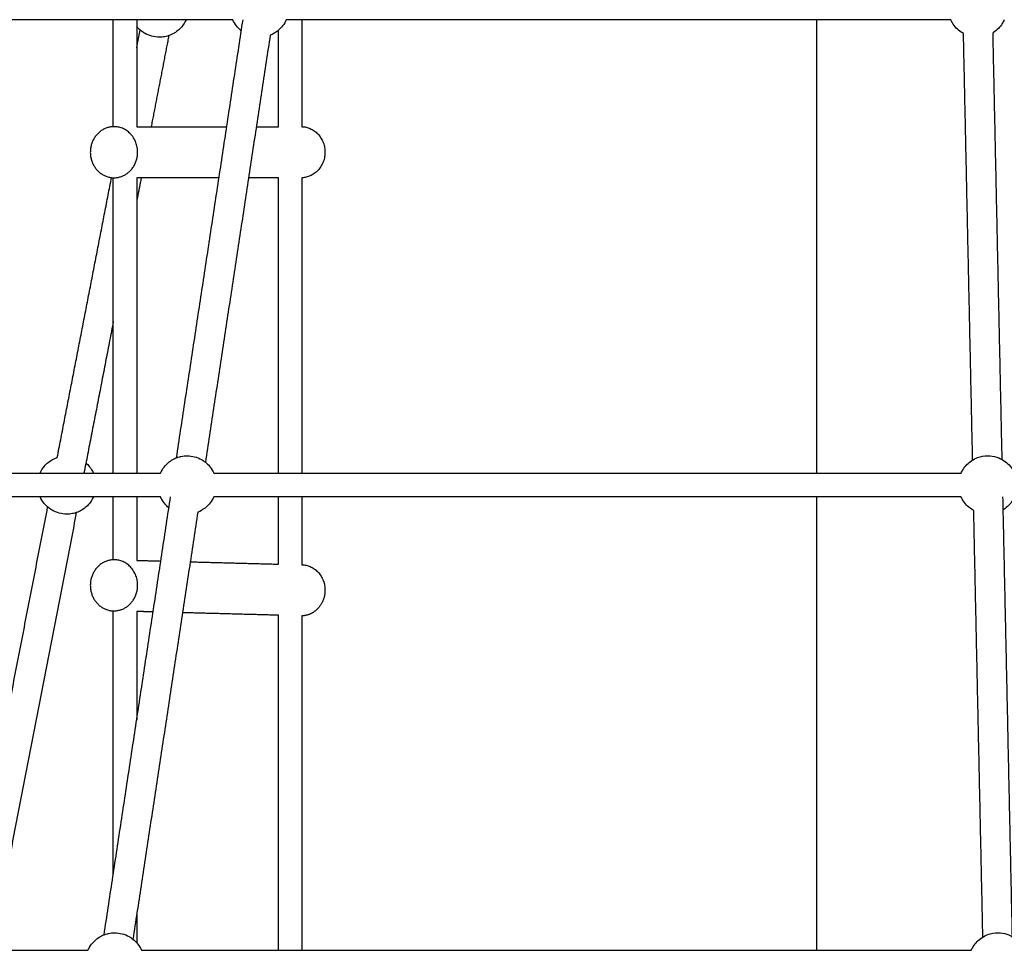
# Model space of a CAD drawing. Units: millimetres. Extents: x -7318 to 6617, y -21199 to 12666.
# Drawn here: x -621 to 53, y 2320 to 2958 of the extents above; entities that cross this region are included whole.
import ezdxf

# ---------------------------------------------------------------- set-up
doc = ezdxf.new("R2010")
doc.units = ezdxf.units.MM

msp = doc.modelspace()

# ---------------------------------------------------------------- linework, layer by layer
for points in [[(-475.141, 2957.768), (-693.946, 2957.768), (-912.751, 2957.768)], [(-556.982, 2884.454), (-556.982, 2921.111), (-556.982, 2957.768)], [(-540.982, 2957.768), (-540.982, 2921.114), (-540.982, 2884.46)], [(-513.711, 2657.546), (-490.925, 2807.657), (-468.14, 2957.768)], [(16.692, 2957.768), (-210.894, 2957.768), (-438.48, 2957.768)], [(-427.743, 2957.768), (-427.743, 2921.112), (-427.743, 2884.456)], [(-75, 2646.921), (-75, 2802.346), (-75, 2957.77)], [(-540.982, 2938.461), (-539.799, 2944.564), (-538.616, 2950.668)], [(-443.743, 2884.46), (-443.743, 2917.544), (-443.743, 2950.627)], [(31.654, 2656.024), (28.523, 2802.13), (25.393, 2948.237)], [(45.388, 2948.666), (48.519, 2802.559), (51.65, 2656.453)], [(-518.982, 2946.861), (-525.029, 2915.661), (-531.077, 2884.461)], [(-449.523, 2947.143), (-471.73, 2800.844), (-493.938, 2654.545)], [(-540.979, 2884.46), (-510.123, 2884.46), (-479.267, 2884.46)], [(-459.036, 2884.46), (-451.39, 2884.46), (-443.743, 2884.46)], [(-595.376, 2657.829), (-576.796, 2753.692), (-558.215, 2849.555)], [(-556.982, 2646.921), (-556.982, 2748.194), (-556.982, 2849.467)], [(-540.982, 2849.46), (-540.982, 2748.191), (-540.982, 2646.921)], [(-484.58, 2849.46), (-512.781, 2849.46), (-540.982, 2849.46)], [(-537.861, 2849.46), (-539.422, 2841.408), (-540.982, 2833.356)], [(-443.741, 2849.46), (-454.046, 2849.46), (-464.351, 2849.46)], [(-443.743, 2646.921), (-443.743, 2748.191), (-443.743, 2849.46)], [(-427.743, 2849.467), (-427.743, 2748.194), (-427.743, 2646.921)], [(-556.982, 2750.807), (-567.05, 2698.864), (-577.118, 2646.921)], [(-1017.078, 2646.921), (-770.914, 2646.921), (-524.75, 2646.921)], [(-488.093, 2646.921), (-232.2, 2646.921), (23.693, 2646.921)], [(-524.754, 2630.921), (-770.915, 2630.921), (-1017.076, 2630.921)], [(-563.324, 2330.7), (-540.538, 2480.811), (-517.753, 2630.921)], [(-556.982, 2587.668), (-556.982, 2609.295), (-556.982, 2630.921)], [(-540.982, 2630.922), (-540.982, 2609.096), (-540.982, 2587.27)], [(23.695, 2630.921), (-232.198, 2630.921), (-488.091, 2630.921)], [(-443.743, 2584.68), (-443.743, 2607.801), (-443.743, 2630.921)], [(-427.743, 2630.921), (-427.743, 2607.588), (-427.743, 2584.254)], [(-75, 2320.075), (-75, 2475.498), (-75, 2630.921)], [(52.197, 2630.921), (55.425, 2480.264), (58.654, 2329.606)], [(-658.727, 2330.983), (-630.348, 2477.403), (-601.968, 2623.822)], [(-582.333, 2620.014), (-611.402, 2470.045), (-640.47, 2320.075)], [(-499.136, 2620.296), (-521.343, 2473.997), (-543.55, 2327.699)], [(38.658, 2329.177), (35.527, 2475.284), (32.396, 2621.391)], [(-540.978, 2587.27), (-532.711, 2587.05), (-524.444, 2586.829)], [(-504.295, 2586.293), (-474.018, 2585.486), (-443.742, 2584.68)], [(-427.743, 2584.254), (-427.736, 2584.253), (-427.728, 2584.253)], [(-556.982, 2372.477), (-556.982, 2462.58), (-556.982, 2552.684)], [(-540.982, 2552.261), (-540.982, 2515.073), (-540.982, 2477.884)], [(-529.738, 2551.958), (-535.359, 2552.108), (-540.981, 2552.258)], [(-443.739, 2549.667), (-476.664, 2550.544), (-509.589, 2551.421)], [(-443.743, 2320.076), (-443.743, 2434.87), (-443.743, 2549.665)], [(-427.743, 2549.272), (-427.743, 2434.674), (-427.743, 2320.075)], [(-540.982, 2344.616), (-540.982, 2334.929), (-540.982, 2325.242)], [(-1121.401, 2320.075), (-847.882, 2320.075), (-574.363, 2320.075)], [(-537.705, 2320.075), (-253.503, 2320.075), (30.698, 2320.075)]]:
    msp.add_open_spline(points, degree=2)
for points, knots in [([(-507.173, 2957.768), (-507.93, 2956.033), (-508.931, 2954.412), (-510.147, 2952.955), (-510.961, 2951.979), (-511.868, 2951.082), (-512.853, 2950.277), (-514.946, 2948.568), (-517.365, 2947.299), (-519.965, 2946.55), (-520.534, 2946.386), (-521.111, 2946.247), (-521.693, 2946.134), (-522.948, 2945.891), (-524.224, 2945.768), (-525.504, 2945.768), (-529.034, 2945.768), (-532.506, 2946.702), (-535.564, 2948.482), (-535.838, 2948.642), (-536.108, 2948.808), (-536.374, 2948.98), (-538.077, 2950.083), (-539.602, 2951.438), (-540.898, 2953), (-540.926, 2953.034), (-540.954, 2953.068), (-540.982, 2953.103)], [13.1481389, 13.1481389, 13.1481389, 13.1481389, 18.8600549, 18.8600549, 18.8600549, 22.6789569, 22.6789569, 22.6789569, 30.8184909, 30.8184909, 30.8184909, 32.5967251, 32.5967251, 32.5967251, 36.4370037, 36.4370037, 36.4370037, 47.1007946, 47.1007946, 47.1007946, 48.0520279, 48.0520279, 48.0520279, 54.1507307, 54.1507307, 54.1507307, 54.2842362, 54.2842362, 54.2842362, 54.2842362]), ([(-469.297, 2950.144), (-470.51, 2951.114), (-471.609, 2952.223), (-472.57, 2953.453), (-473.606, 2954.779), (-474.47, 2956.229), (-475.142, 2957.769)], [112.1296503, 112.1296503, 112.1296503, 112.1296503, 116.8207531, 116.8207531, 116.8207531, 121.8797921, 121.8797921, 121.8797921, 121.8797921]), ([(-438.479, 2957.771), (-439.138, 2956.26), (-439.982, 2954.836), (-440.992, 2953.531), (-442.028, 2952.19), (-443.231, 2950.987), (-444.571, 2949.951), (-446.08, 2948.783), (-447.747, 2947.838), (-449.52, 2947.144)], [75.2388102, 75.2388102, 75.2388102, 75.2388102, 80.1975049, 80.1975049, 80.1975049, 85.2870989, 85.2870989, 85.2870989, 91.0339834, 91.0339834, 91.0339834, 91.0339834]), ([(25.393, 2948.237), (24.856, 2948.532), (24.332, 2948.852), (23.823, 2949.195), (21.377, 2950.848), (19.326, 2953.022), (17.819, 2955.563), (17.758, 2955.665), (17.699, 2955.767), (17.64, 2955.87), (17.289, 2956.487), (16.971, 2957.121), (16.689, 2957.768)], [104.4030611, 104.4030611, 104.4030611, 104.4030611, 106.2476993, 106.2476993, 106.2476993, 115.1430408, 115.1430408, 115.1430408, 115.4983794, 115.4983794, 115.4983794, 117.6384182, 117.6384182, 117.6384182, 117.6384182]), ([(53.35, 2957.769), (53.134, 2957.274), (52.898, 2956.787), (52.641, 2956.309), (52.435, 2955.926), (52.217, 2955.549), (51.986, 2955.179), (50.442, 2952.705), (48.377, 2950.6), (45.938, 2949.011), (45.757, 2948.894), (45.575, 2948.779), (45.391, 2948.668)], [71.0066655, 71.0066655, 71.0066655, 71.0066655, 72.6404928, 72.6404928, 72.6404928, 73.9474681, 73.9474681, 73.9474681, 82.7239578, 82.7239578, 82.7239578, 83.3698884, 83.3698884, 83.3698884, 83.3698884]), ([(-607.184, 2646.924), (-606.427, 2648.657), (-605.427, 2650.278), (-604.212, 2651.734), (-603.397, 2652.711), (-602.491, 2653.607), (-601.506, 2654.412), (-599.679, 2655.904), (-597.604, 2657.06), (-595.376, 2657.828)], [76.3552408, 76.3552408, 76.3552408, 76.3552408, 82.0640985, 82.0640985, 82.0640985, 85.8830006, 85.8830006, 85.8830006, 92.9877193, 92.9877193, 92.9877193, 92.9877193]), ([(-524.752, 2646.925), (-524.093, 2648.434), (-523.251, 2649.856), (-522.243, 2651.159), (-521.206, 2652.499), (-520.003, 2653.702), (-518.664, 2654.739), (-516.631, 2656.312), (-514.312, 2657.48), (-511.833, 2658.176), (-511.665, 2658.223), (-511.497, 2658.268), (-511.113, 2658.365), (-510.898, 2658.416), (-510.682, 2658.463), (-509.283, 2658.768), (-507.856, 2658.921), (-506.424, 2658.921), (-502.968, 2658.921), (-499.568, 2658.026), (-496.558, 2656.319), (-496.434, 2656.249), (-496.311, 2656.177), (-496.189, 2656.104), (-494.064, 2654.838), (-492.19, 2653.188), (-490.665, 2651.237), (-489.629, 2649.911), (-488.765, 2648.461), (-488.093, 2646.921)], [12.0988646, 12.0988646, 12.0988646, 12.0988646, 17.049655, 17.049655, 17.049655, 22.1392491, 22.1392491, 22.1392491, 29.8804735, 29.8804735, 29.8804735, 30.4040242, 30.4040242, 31.0669739, 31.0669739, 31.0669739, 35.3667511, 35.3667511, 35.3667511, 45.7987737, 45.7987737, 45.7987737, 46.2252628, 46.2252628, 46.2252628, 53.6729032, 53.6729032, 53.6729032, 58.7305332, 58.7305332, 58.7305332, 58.7305332]), ([(23.693, 2646.921), (23.909, 2647.416), (24.145, 2647.903), (24.401, 2648.38), (24.607, 2648.764), (24.825, 2649.141), (25.056, 2649.51), (26.6, 2651.984), (28.666, 2654.089), (31.105, 2655.678), (32.343, 2656.485), (33.667, 2657.152), (35.051, 2657.667), (37.283, 2658.497), (39.644, 2658.921), (42.023, 2658.921), (44.116, 2658.921), (46.196, 2658.593), (48.186, 2657.948), (49.97, 2657.371), (51.664, 2656.544), (53.219, 2655.494), (55.665, 2653.841), (57.716, 2651.667), (59.224, 2649.126), (59.284, 2649.024), (59.344, 2648.922), (59.402, 2648.819), (59.754, 2648.202), (60.071, 2647.569), (60.353, 2646.921)], [7.7575923, 7.7575923, 7.7575923, 7.7575923, 9.3904623, 9.3904623, 9.3904623, 10.6974376, 10.6974376, 10.6974376, 19.4739273, 19.4739273, 19.4739273, 23.9112304, 23.9112304, 23.9112304, 31.0702568, 31.0702568, 31.0702568, 37.3602301, 37.3602301, 37.3602301, 42.9976688, 42.9976688, 42.9976688, 51.8930103, 51.8930103, 51.8930103, 52.2483489, 52.2483489, 52.2483489, 54.3883877, 54.3883877, 54.3883877, 54.3883877]), ([(-575.738, 2654.02), (-574.918, 2653.307), (-574.156, 2652.528), (-573.461, 2651.689), (-572.261, 2650.243), (-571.274, 2648.638), (-570.525, 2646.921)], [114.0800193, 114.0800193, 114.0800193, 114.0800193, 117.3547743, 117.3547743, 117.3547743, 123.0087068, 123.0087068, 123.0087068, 123.0087068]), ([(-570.524, 2630.923), (-571.281, 2629.188), (-572.282, 2627.566), (-573.498, 2626.109), (-574.313, 2625.132), (-575.219, 2624.235), (-576.204, 2623.431), (-578.297, 2621.722), (-580.716, 2620.453), (-583.316, 2619.704), (-583.886, 2619.539), (-584.462, 2619.401), (-585.044, 2619.288), (-586.3, 2619.044), (-587.576, 2618.921), (-588.855, 2618.921), (-592.385, 2618.921), (-595.857, 2619.856), (-598.915, 2621.636), (-599.189, 2621.795), (-599.459, 2621.961), (-599.725, 2622.133), (-601.428, 2623.236), (-602.954, 2624.592), (-604.249, 2626.154), (-605.449, 2627.6), (-606.436, 2629.205), (-607.185, 2630.921)], [13.1470515, 13.1470515, 13.1470515, 13.1470515, 18.8600549, 18.8600549, 18.8600549, 22.6789569, 22.6789569, 22.6789569, 30.8184909, 30.8184909, 30.8184909, 32.5967251, 32.5967251, 32.5967251, 36.4370037, 36.4370037, 36.4370037, 47.1007946, 47.1007946, 47.1007946, 48.0520279, 48.0520279, 48.0520279, 54.1507307, 54.1507307, 54.1507307, 59.8046632, 59.8046632, 59.8046632, 59.8046632]), ([(-518.91, 2623.298), (-520.123, 2624.267), (-521.222, 2625.377), (-522.182, 2626.606), (-523.218, 2627.932), (-524.082, 2629.382), (-524.754, 2630.921)], [-14.1660494, -14.1660494, -14.1660494, -14.1660494, -9.4749466, -9.4749466, -9.4749466, -4.4173166, -4.4173166, -4.4173166, -4.4173166]), ([(-488.092, 2630.924), (-488.751, 2629.413), (-489.595, 2627.989), (-490.604, 2626.684), (-491.641, 2625.344), (-492.844, 2624.141), (-494.184, 2623.104), (-495.694, 2621.935), (-497.362, 2620.99), (-499.136, 2620.296)], [-51.0557554, -51.0557554, -51.0557554, -51.0557554, -46.0981948, -46.0981948, -46.0981948, -41.0086007, -41.0086007, -41.0086007, -35.2575122, -35.2575122, -35.2575122, -35.2575122]), ([(32.392, 2621.393), (31.857, 2621.687), (31.334, 2622.006), (30.827, 2622.349), (28.381, 2624.002), (26.33, 2626.176), (24.822, 2628.717), (24.762, 2628.819), (24.702, 2628.921), (24.644, 2629.024), (24.292, 2629.641), (23.975, 2630.274), (23.693, 2630.921)], [104.4079827, 104.4079827, 104.4079827, 104.4079827, 106.2476993, 106.2476993, 106.2476993, 115.1430408, 115.1430408, 115.1430408, 115.4983794, 115.4983794, 115.4983794, 117.6384182, 117.6384182, 117.6384182, 117.6384182]), ([(60.355, 2630.925), (60.139, 2630.429), (59.902, 2629.941), (59.645, 2629.463), (59.439, 2629.079), (59.221, 2628.702), (58.99, 2628.333), (57.446, 2625.858), (55.381, 2623.754), (52.941, 2622.165), (52.76, 2622.047), (52.578, 2621.932), (52.393, 2621.82)], [71.0034449, 71.0034449, 71.0034449, 71.0034449, 72.6404928, 72.6404928, 72.6404928, 73.9474681, 73.9474681, 73.9474681, 82.7239578, 82.7239578, 82.7239578, 83.3727001, 83.3727001, 83.3727001, 83.3727001]), ([(-574.367, 2320.075), (-573.708, 2321.585), (-572.865, 2323.008), (-571.856, 2324.312), (-570.819, 2325.653), (-569.616, 2326.855), (-568.276, 2327.892), (-566.243, 2329.465), (-563.925, 2330.633), (-561.446, 2331.329), (-561.278, 2331.377), (-561.11, 2331.422), (-560.726, 2331.519), (-560.511, 2331.569), (-560.295, 2331.616), (-558.896, 2331.921), (-557.469, 2332.075), (-556.036, 2332.075), (-552.58, 2332.075), (-549.181, 2331.179), (-546.171, 2329.472), (-546.047, 2329.402), (-545.924, 2329.331), (-545.802, 2329.258), (-543.676, 2327.992), (-541.803, 2326.342), (-540.278, 2324.39), (-539.242, 2323.065), (-538.378, 2321.615), (-537.706, 2320.075)], [12.0944189, 12.0944189, 12.0944189, 12.0944189, 17.049655, 17.049655, 17.049655, 22.1392491, 22.1392491, 22.1392491, 29.8804735, 29.8804735, 29.8804735, 30.4040242, 30.4040242, 31.0669739, 31.0669739, 31.0669739, 35.3667511, 35.3667511, 35.3667511, 45.7987737, 45.7987737, 45.7987737, 46.2252628, 46.2252628, 46.2252628, 53.6729032, 53.6729032, 53.6729032, 58.7305332, 58.7305332, 58.7305332, 58.7305332]), ([(30.697, 2320.076), (30.913, 2320.57), (31.149, 2321.056), (31.405, 2321.533), (31.611, 2321.917), (31.829, 2322.294), (32.06, 2322.664), (33.604, 2325.138), (35.669, 2327.242), (38.109, 2328.832), (39.347, 2329.639), (40.671, 2330.305), (42.055, 2330.82), (44.287, 2331.651), (46.648, 2332.075), (49.027, 2332.075), (51.12, 2332.075), (53.2, 2331.746), (55.189, 2331.102), (56.973, 2330.524), (58.668, 2329.698), (60.223, 2328.647), (62.669, 2326.995), (64.72, 2324.821), (66.228, 2322.28), (66.288, 2322.178), (66.348, 2322.075), (66.406, 2321.972), (66.758, 2321.356), (67.075, 2320.722), (67.357, 2320.075)], [7.7587512, 7.7587512, 7.7587512, 7.7587512, 9.3904623, 9.3904623, 9.3904623, 10.6974376, 10.6974376, 10.6974376, 19.4739273, 19.4739273, 19.4739273, 23.9112304, 23.9112304, 23.9112304, 31.0702568, 31.0702568, 31.0702568, 37.3602301, 37.3602301, 37.3602301, 42.9976688, 42.9976688, 42.9976688, 51.8930103, 51.8930103, 51.8930103, 52.2483489, 52.2483489, 52.2483489, 54.3883877, 54.3883877, 54.3883877, 54.3883877])]:
    msp.add_open_spline(points, degree=3, knots=knots)
for points, weights, knots in [([(-556.532, 2884.46), (-567.36, 2884.46), (-571.503, 2873.657), (-575.647, 2862.854), (-567.991, 2854.586), (-560.334, 2846.318), (-550.33, 2850.793), (-540.326, 2855.267), (-540.326, 2866.96)], [1, 0.831469612303, 1, 0.831469612303, 1, 0.831469612303, 1, 0.831469612303, 1], [-82.4668072, -82.4668072, -82.4668072, -61.8501054, -61.8501054, -41.2334036, -41.2334036, -20.6167018, -20.6167018, 0, 0, 0]), ([(-556.065, 2587.672), (-566.961, 2587.962), (-571.359, 2577.172), (-575.757, 2566.383), (-568.177, 2557.958), (-560.597, 2549.533), (-550.484, 2553.97), (-540.37, 2558.407), (-540.326, 2570.178)], [1, 0.829753039854, 1, 0.829753039854, 1, 0.829753039854, 1, 0.829753039854, 1], [-82.8983771, -82.8983771, -82.8983771, -62.1737829, -62.1737829, -41.4491886, -41.4491886, -20.7245943, -20.7245943, 0, 0, 0]), ([(-411.989, 2566.759), (-412.017, 2559.384), (-416.925, 2554.234), (-421.45, 2549.486), (-427.743, 2549.269)], [1, 0.9215026362, 1, 0.927191378096, 0.989447047957], [-109.9557429, -109.9557429, -109.9557429, -95.99549, -95.99549, -83.0469434, -83.0469434, -83.0469434])]:
    msp.add_rational_spline(points, weights, degree=2, knots=knots)
for points, weights in [([(-540.326, 2866.96), (-540.326, 2884.46), (-556.532, 2884.46)], [1, 0.707106781187, 1]), ([(-427.742, 2884.454), (-411.989, 2883.979), (-411.989, 2866.96)], [0.988734498329, 0.712852236072, 1]), ([(-411.989, 2866.96), (-411.989, 2849.944), (-427.74, 2849.467)], [1, 0.712876306091, 0.988688250896]), ([(-540.326, 2570.178), (-540.261, 2587.251), (-556.065, 2587.672)], [1, 0.715771836064, 1]), ([(-427.728, 2584.253), (-411.924, 2583.832), (-411.989, 2566.759)], [1, 0.715771836064, 1])]:
    msp.add_rational_spline(points, weights, degree=2)

doc.saveas('drawing.dxf')
